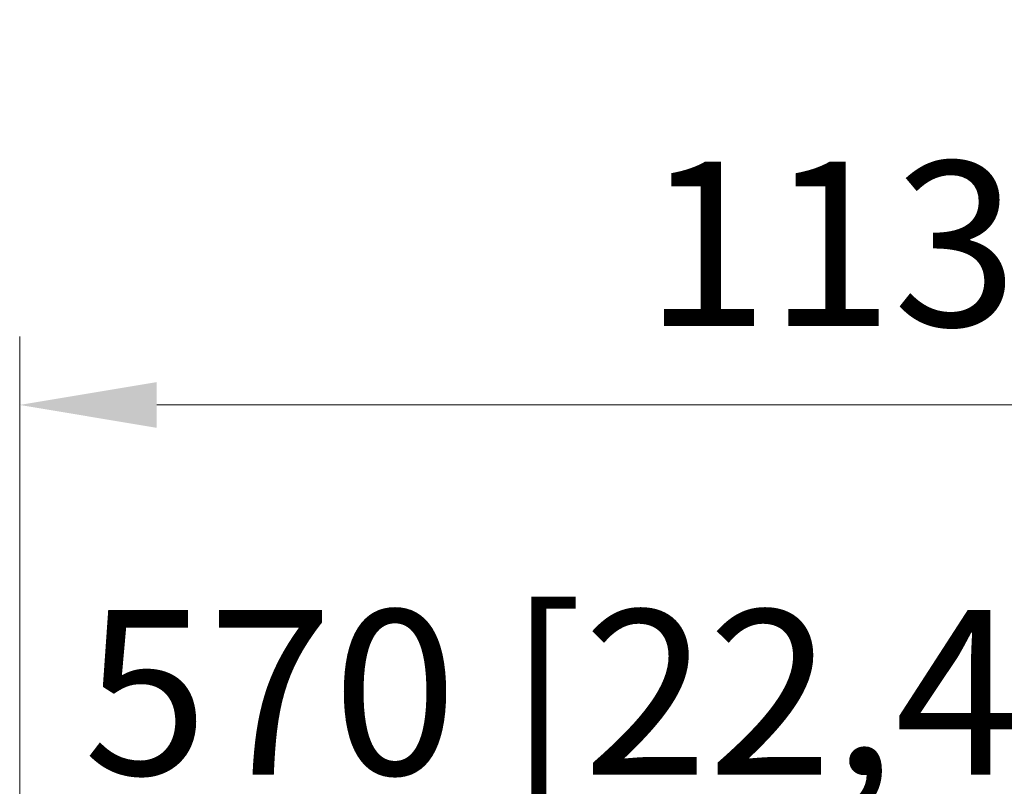
# Model space of a CAD drawing. Units: millimetres. Extents: x 267 to 882, y -220 to 595.
# Drawn here: x 556 to 574, y 553 to 567 of the extents above; entities that cross this region are included whole.
import ezdxf

# ---------------------------------------------------------------- set-up
doc = ezdxf.new("R2010")
doc.units = ezdxf.units.MM
doc.header["$PDSIZE"] = -1
doc.layers.add('DIMENSIONS', color=252, linetype='Continuous')
doc.styles.get("Standard").update_dxf_attribs({"font": 'arial.ttf'})
doc.dimstyles.new('ISO-25 - ab', dxfattribs={"dimtxt": 3, "dimasz": 2.5, "dimexe": 1.25, "dimexo": 0.625, "dimtad": 1, "dimdec": 0, "dimlfac": 25, "dimrnd": 5, "dimzin": 1, "dimtxsty": 'Standard', "dimcen": 2.5, "dimadec": 0, "dimazin": 0, "dimtfac": 1, "dimtdec": 0, "dimtmove": 0, "dimatfit": 3, "dimfxl": 1, "dimlwd": 15, "dimlwe": 15, "dimarcsym": 0})

# ---------------------------------------------------------------- blocks, each defined once
blk = doc.blocks.new('*D49')
at = {"layer": 'Defpoints', "color": 0, "lineweight": 15, "transparency": 16777216}
for p in [(601.402, 559.727), (555.962, 546.41), (601.402, 546.41)]:
    blk.add_point(p, dxfattribs=at)
at = {"layer": 'DIMENSIONS', "color": 0, "lineweight": 15, "transparency": 16777216}
for p, q in [((555.962, 547.035), (555.962, 560.977)), ((601.402, 547.035), (601.402, 560.977)), ((558.462, 559.727), (598.902, 559.727))]:
    blk.add_line(p, q, dxfattribs=at)
for points in [[(558.462, 560.144), (558.462, 559.31), (555.962, 559.727)], [(598.902, 560.144), (598.902, 559.31), (601.402, 559.727)]]:
    blk.add_solid(points, dxfattribs=at)
at = {"layer": 'DIMENSIONS', "color": 0, "lineweight": 15, "transparency": 16777216, "insert": (578.682, 562.275), "char_height": 3, "attachment_point": 5}
blk.add_mtext('1135 [44,7"]', dxfattribs=at)
blk = doc.blocks.new('*D58')
at = {"layer": 'Defpoints', "color": 0, "lineweight": 15, "transparency": 16777216}
for p in [(555.962, 551.553), (578.682, 544.57), (555.962, 544.385)]:
    blk.add_point(p, dxfattribs=at)
at = {"layer": 'DIMENSIONS', "color": 0, "lineweight": 15, "transparency": 16777216}
for p, q in [((555.962, 545.01), (555.962, 552.803)), ((578.682, 545.195), (578.682, 552.803)), ((576.182, 551.553), (558.462, 551.553))]:
    blk.add_line(p, q, dxfattribs=at)
for points in [[(558.462, 551.969), (558.462, 551.136), (555.962, 551.553)], [(576.182, 551.969), (576.182, 551.136), (578.682, 551.553)]]:
    blk.add_solid(points, dxfattribs=at)
at = {"layer": 'DIMENSIONS', "color": 0, "lineweight": 15, "transparency": 16777216, "insert": (567.322, 554.1), "char_height": 3, "attachment_point": 5}
blk.add_mtext('570 [22,4"]', dxfattribs=at)

msp = doc.modelspace()

# ---------------------------------------------------------------- dimensions: what is measured, and where the dimension line sits
at = {"layer": 'DIMENSIONS', "lineweight": 15}
dim = msp.add_linear_dim(base=(601.402, 559.727), p1=(555.962, 546.41), p2=(601.402, 546.41), dimstyle='ISO-25 - ab', dxfattribs=at)
dim.commit()
dim.dimension.update_dxf_attribs({"geometry": '*D49', "text_midpoint": (578.682, 562.275)})
at = {"layer": 'DIMENSIONS', "color": 1, "lineweight": 15}
dim = msp.add_linear_dim(base=(555.962, 551.553), p1=(578.682, 544.57), p2=(555.962, 544.385), dimstyle='ISO-25 - ab', dxfattribs=at)
dim.commit()
dim.dimension.update_dxf_attribs({"geometry": '*D58', "text_midpoint": (567.322, 554.1)})

doc.saveas('drawing.dxf')
